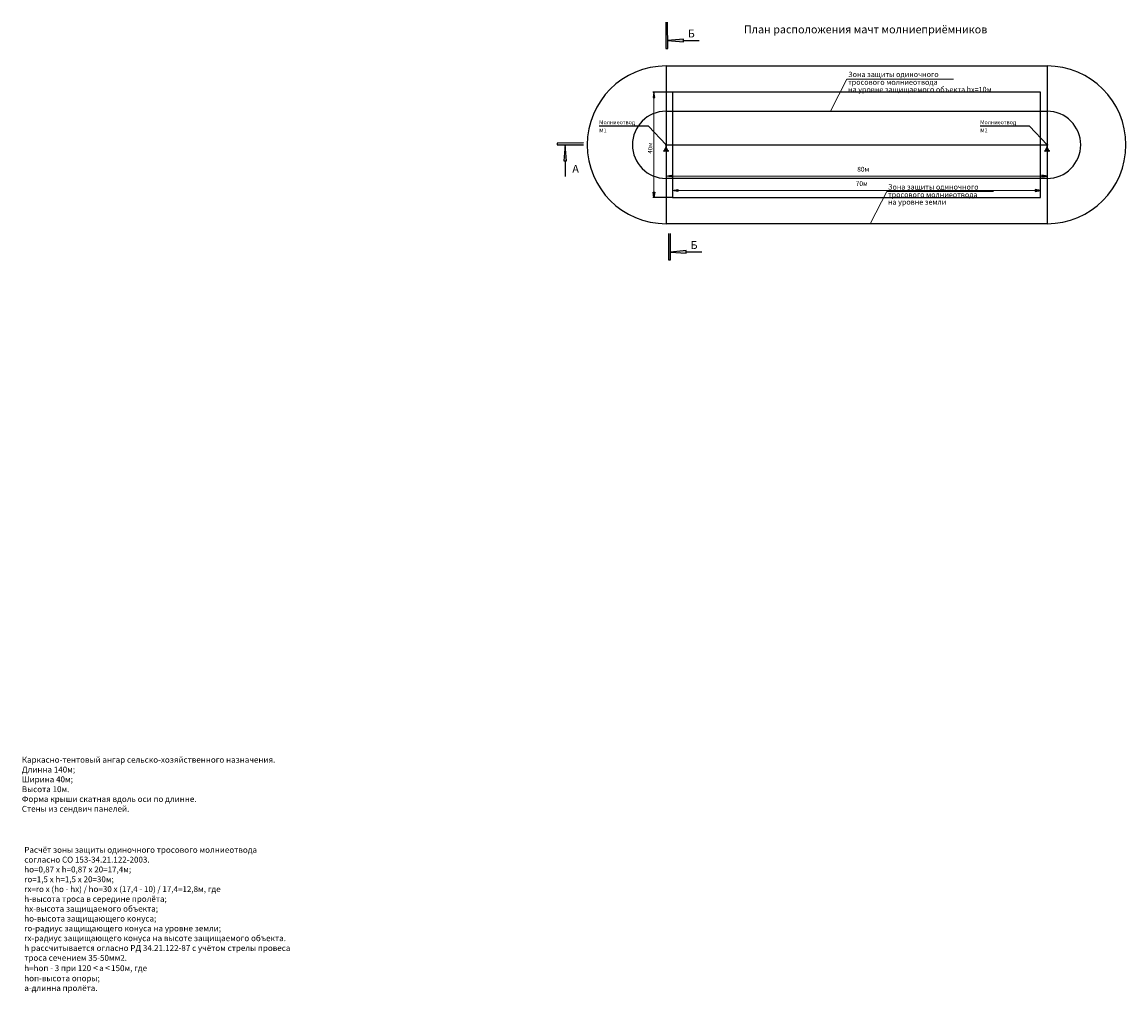
# Model space of a CAD drawing. Units: millimetres. Extents: x 275085 to 94302249, y -267387 to 614781.
# Drawn here: x 706425 to 1126501, y 245551 to 614781 of the extents above; entities that cross this region are included whole.
import ezdxf

# ---------------------------------------------------------------- set-up
doc = ezdxf.new("R2010")
doc.units = ezdxf.units.MM
doc.linetypes.add('DASHDOTX2', pattern=[50.8, 25.4, -12.7, 0, -12.7])
doc.linetypes.add('сплошная', pattern=[200, 100, 100])
doc.layers.add('1 Аннотация разрезы.ар', color=7, linetype='Continuous')
doc.layers.add('EKF_полоса', color=3, linetype='DASHDOTX2', lineweight=30)
doc.layers.add('ЭОМ текст', color=7, linetype='сплошная', lineweight=18)
doc.styles.add('Arial$201', font='txt', dxfattribs={"oblique": 15, "height": 3.276})
doc.styles.add('ISO', font='isocpeui.ttf', dxfattribs={"width": 0.9})
doc.styles.add('СГЕНЕРИР_СТИЛЬ_1', font='gost_2_304-81_type.ttf')

# ---------------------------------------------------------------- blocks, each defined once
blk = doc.blocks.new('- Вертикальный заземлитель 3м ∅16 мм')
at = {"color": 5, "linetype": 'сплошная', "lineweight": 30, "ltscale": 100}
for p, q in [((62, 62), (-62, -62)), ((62, -62), (-62, 62))]:
    blk.add_line(p, q, dxfattribs=at)
blk.add_circle((0, 0), 87.8, dxfattribs=at)

msp = doc.modelspace()

# ---------------------------------------------------------------- hatches: boundary and pattern name
at = {"true_color": 0x000007}
for points in [[(946592.8922, 586113.0705), (947238.1997, 586113.0705), (946890.7265, 588098.632)], [(953503.336, 556557.811), (953503.336, 555879.4108), (951501.2282, 556210.3377)], [(1094482.574, 556557.811), (1094482.574, 555879.4108), (1096501.2282, 556210.3377)], [(956003.336, 551086.7139), (956003.336, 550408.3137), (954001.2282, 550739.2406)], [(1091982.574, 551086.7139), (1091982.574, 550408.3137), (1094001.2282, 550739.2406)], [(946592.8922, 550084.1935), (947238.1997, 550084.1935), (946890.7265, 548098.632)]]:
    msp.add_hatch(color=7, dxfattribs=at).paths.add_polyline_path(points)
at = {"layer": '1 Аннотация разрезы.ар', "linetype": 'Continuous'}
for points in [[(951419.0148, 604778.468), (951374.9012, 614778.3707), (952074.8944, 614781.4587), (952119.008, 604781.556)], [(952105.7739, 607781.5268), (958103.5099, 608307.9901), (958107.9212, 607307.9998)], [(910092.2194, 568754.5116), (920092.1221, 568798.6252), (920095.21, 568098.632), (910095.3073, 568054.5184)], [(913095.2781, 568067.7525), (913621.7414, 562070.0166), (912621.7512, 562065.6052)], [(952473.9126, 524329.9589), (952429.7989, 534329.8616), (953129.7921, 534332.9496), (953173.9057, 524333.0469)], [(953160.6717, 527333.0177), (959158.4076, 527859.481), (959162.819, 526859.4907)]]:
    msp.add_hatch(color=256, dxfattribs=at).paths.add_polyline_path(points)

# ---------------------------------------------------------------- linework, layer by layer
for points in [[(951501.2282, 598098.632), (951501.2282, 538098.632)], [(951501.2282, 598098.632), (1096501.2282, 598098.632)], [(1096501.2282, 598098.632), (1096501.2282, 538098.632)], [(954001.2282, 588098.632), (946501.2282, 588098.632)], [(951501.2282, 580898.632), (1096501.2282, 580898.632)], [(951501.2282, 568098.632), (951501.2282, 555852.3587)], [(1096501.2282, 568098.632), (1096501.2282, 555852.3587)], [(1096501.2282, 555298.632), (951501.2282, 555298.632)], [(954001.2282, 548098.632), (946501.2282, 548098.632)], [(1096501.2282, 538098.632), (951501.2282, 538098.632)]]:
    msp.add_lwpolyline(points)
at = {"color": 7, "linetype": 'Continuous', "lineweight": 20}
for points in [[(1014029.2794, 580898.632), (1014161.6502, 581113.7345), (1020333.4372, 593093.2889), (1020714.0031, 593093.2889), (1060934.6835, 593093.2889)], [(1029210.6641, 538098.632), (1029343.0349, 538313.7345), (1035514.8219, 550293.2889), (1035895.3878, 550293.2889), (1076116.0682, 550293.2889)]]:
    msp.add_lwpolyline(points, dxfattribs=at)
at = {"color": 7, "linetype": 'Continuous', "lineweight": -2, "true_color": 0x000007}
for points in [[(946592.8922, 586113.0705), (947238.1997, 586113.0705), (946890.7265, 588098.632)], [(953503.336, 556557.811), (953503.336, 555879.4108), (951501.2282, 556210.3377)], [(1094482.574, 556557.811), (1094482.574, 555879.4108), (1096501.2282, 556210.3377)], [(956003.336, 551086.7139), (956003.336, 550408.3137), (954001.2282, 550739.2406)], [(1091982.574, 551086.7139), (1091982.574, 550408.3137), (1094001.2282, 550739.2406)], [(946592.8922, 550084.1935), (947238.1997, 550084.1935), (946890.7265, 548098.632)]]:
    msp.add_lwpolyline(points, close=True, dxfattribs=at)
at = {"color": 7, "linetype": 'Continuous', "lineweight": 20, "true_color": 0x000007}
for points in [[(946890.7265, 586113.0705), (946890.7265, 548098.632), (946890.7265, 548098.632)], [(1096501.2282, 556210.3377), (951501.2282, 556210.3377), (951501.2282, 556210.3377)], [(1094001.2282, 550739.2406), (956003.336, 550739.2406), (956003.336, 550739.2406)]]:
    msp.add_lwpolyline(points, dxfattribs=at)
msp.add_lwpolyline([(954001.2282, 548098.632), (1094001.2282, 548098.632), (1094001.2282, 588098.632), (954001.2282, 588098.632)], close=True)
at = {"color": 7, "linetype": 'Continuous', "lineweight": -2, "true_color": 0x000007}
for points in [[(951501.2282, 568098.632), (944816.5045, 575180.468), (943840.27, 575180.468), (926052.9483, 575180.468)], [(1096501.2282, 568098.632), (1089816.5045, 575180.468), (1088840.27, 575180.468), (1071052.9483, 575180.468)]]:
    msp.add_lwpolyline(points, dxfattribs=at)
at = {"color": 5}
for points in [[(951376.2282, 568223.632), (951626.2282, 568223.632), (951626.2282, 567973.632), (951376.2282, 567973.632)], [(1096376.2282, 568223.632), (1096626.2282, 568223.632), (1096626.2282, 567973.632), (1096376.2282, 567973.632)]]:
    msp.add_lwpolyline(points, close=True, dxfattribs=at)
at = {"color": 1}
msp.add_lwpolyline([(951501.2282, 568098.632), (1096501.2282, 568098.632)], dxfattribs=at)
for centre, radius, start, end in [((951501.2282, 568098.632), 30000, 90, 270), ((1096501.2282, 568098.632), 30000, 270, 90), ((951501.2282, 568098.632), 12800, 90, 270), ((1096501.2282, 568098.632), 12800, 270, 90)]:
    msp.add_arc(centre, radius, start, end)
at = {"layer": '1 Аннотация разрезы.ар'}
for p, q in [((951374.9012, 614778.3707), (951419.0148, 604778.468)), ((952119.008, 604781.556), (952074.8944, 614781.4587)), ((958105.7155, 607807.9949), (964105.6572, 607834.4631)), ((951419.0148, 604778.468), (952119.008, 604781.556)), ((920092.1221, 568798.6252), (910092.2194, 568754.5116)), ((910092.2194, 568754.5116), (910095.3073, 568054.5184)), ((910095.3073, 568054.5184), (920095.21, 568098.632)), ((913121.7463, 562067.8109), (913148.2145, 556067.8693)), ((952429.7989, 534329.8616), (952473.9126, 524329.9589)), ((953173.9057, 524333.0469), (953129.7921, 534332.9496)), ((959160.6133, 527359.4858), (965160.5549, 527385.954)), ((952473.9126, 524329.9589), (953173.9057, 524333.0469))]:
    msp.add_line(p, q, dxfattribs=at)
at = {"layer": '1 Аннотация разрезы.ар', "flags": 128}
for points in [[(952105.7739, 607781.5268), (958107.9212, 607307.9998), (958103.5099, 608307.9901)], [(913095.2781, 568067.7525), (912621.7512, 562065.6052), (913621.7414, 562070.0166)], [(953160.6717, 527333.0177), (959162.819, 526859.4907), (959158.4076, 527859.481)]]:
    msp.add_lwpolyline(points, close=True, dxfattribs=at)
at = {"layer": 'EKF_полоса', "color": 3, "linetype": 'DASHDOTX2', "lineweight": 30, "ltscale": 5}
for points in [[(951501.2282, 568098.632), (951501.2282, 567098.632)], [(1096501.2282, 568098.632), (1096501.2282, 567098.632)], [(950747.1678, 565801.9466), (951501.2282, 567098.632)], [(950747.1678, 565801.9466), (952247.1678, 565801.9466)], [(952247.1678, 565801.9466), (951501.2282, 567098.632)], [(1095747.1678, 565801.9466), (1096501.2282, 567098.632)], [(1095747.1678, 565801.9466), (1097247.1678, 565801.9466)], [(1097247.1678, 565801.9466), (1096501.2282, 567098.632)]]:
    msp.add_lwpolyline(points, dxfattribs=at)

# ---------------------------------------------------------------- block references
at = {"layer": 'ЭОМ текст', "color": 5, "lineweight": 30}
for p in [(951501.2282, 567098.632), (1096501.2282, 567098.632), (950747.1678, 565801.9466), (952247.1678, 565801.9466), (1095747.1678, 565801.9466), (1097247.1678, 565801.9466)]:
    msp.add_blockref('- Вертикальный заземлитель 3м ∅16 мм', p, dxfattribs=at)

# ---------------------------------------------------------------- texts
at = {"color": 7, "style": 'Arial$201'}
for s, height, p in [('План расположения мачт молниеприёмников', 3000, (981103.9445, 610505.5779)), ('тросового молниеотвода', 2000, (1020780.1885, 590932.9892)), ('Зона защиты одиночного', 2000, (1020796.7349, 593884.6735)), ('на уровне защищаемого объекта hx=10м', 2000, (1020780.1885, 588150.8537)), ('М1', 1491.29385, (926080.8259, 572792.136)), ('М2', 1491.29385, (1071080.8259, 572792.136)), ('Зона защиты одиночного', 2000, (1035978.1196, 551084.6735)), ('тросового молниеотвода', 2000, (1035961.5732, 548132.9892)), ('на уровне земли', 2000, (1035961.5732, 545350.8537))]:
    msp.add_text(s, height=height, dxfattribs=at).set_placement(p)
at = {"color": 7, "true_color": 0x000007, "style": 'Arial$201'}
for s, height, p in [('Молниеотвод', 1491.467552, (926036.402, 575933.2433)), ('Молниеотвод', 1491.467552, (1071036.402, 575933.2433)), ('80м', 1839.68119, (1024236.2995, 557894.1851)), ('70м', 1839.68119, (1023677.8904, 552423.088))]:
    msp.add_text(s, height=height, dxfattribs=at).set_placement(p)
at = {"color": 7, "style": 'Arial$201'}
msp.add_text('40м', height=1696.52048, rotation=90, dxfattribs=at).set_placement((946295.058, 564729.064))
at = {"color": 4, "linetype": 'сплошная', "lineweight": 0, "ltscale": 100, "char_height": 2240, "attachment_point": 1, "style": 'ISO'}
for s, insert, width in [('{\\C256;Каркасно-тентовый ангар сельско-хозяйственного назначения.\\PДлинна 140м;\\PШирина 40м;\\PВысота 10м.\\PФорма крыши скатная вдоль оси по длинне.\\PСтены из сендвич панелей.}', (706336.2809, 335348.9897), 101816.522533), ('{\\C256;Расчёт зоны защиты одиночного тросового молниеотвода согласно СО 153-34.21.122-2003.\\Pho=0,87 x h=0,87 x 20=17,4м;\\Pro=1,5 x h=1,5 x 20=30м;\\Prx=ro x (ho - hx) / ho=30 x (17,4 - 10) / 17,4=12,8м, где\\Ph-высота троса в середине пролёта;\\Phx-высота защищаемого объекта;\\Pho-высота защищающего конуса;\\Pro-радиус защищающего конуса на уровне земли;\\Prx-радиус защищающего конуса на высоте защищаемого объекта.\\Ph рассчитывается огласно РД 34.21.122-87 с учётом стрелы провеса троса сечением 35-50мм2.\\Ph=hоп - 3 при 120\\fArial|b0|i1|c204|p34;\\H1.08333x; <\\fMS Shell Dlg 2|b0|i1|c204|p0;\\H0.65385x; \\fISOCPEUR|b0|i1|c204|p34;\\H1.41176x;а\\fMS Shell Dlg 2|b0|i1|c204|p0;\\H0.70834x; \\fArial|b0|i1|c204|p34;\\H1.5294x;<\\fMS Shell Dlg 2|b0|i1|c204|p0;\\H0.65385x; \\fISOCPEUR|b0|i1|c204|p34;\\H1.41176x;150м, где\\Phоп-высота опоры;\\Pа-длинна пролёта.}', (707276.1852, 301079.5609), 101387.790021)]:
    msp.add_mtext(s, dxfattribs=dict(at, insert=insert, width=width))
at = {"layer": '1 Аннотация разрезы.ар', "char_height": 3000, "attachment_point": 8, "rotation": 0.252753228, "style": 'СГЕНЕРИР_СТИЛЬ_1'}
for insert in [(961100.7613, 608937.6563), (962155.6591, 528489.1472)]:
    msp.add_mtext('\\A1;\\pt0;Б', dxfattribs=dict(at, insert=insert))
at = {"layer": '1 Аннотация разрезы.ар', "insert": (917080.0644, 557489.0571), "char_height": 3000, "attachment_point": 8, "style": 'СГЕНЕРИР_СТИЛЬ_1'}
msp.add_mtext('\\A1;\\pt0;A', dxfattribs=at)

doc.saveas('drawing.dxf')
